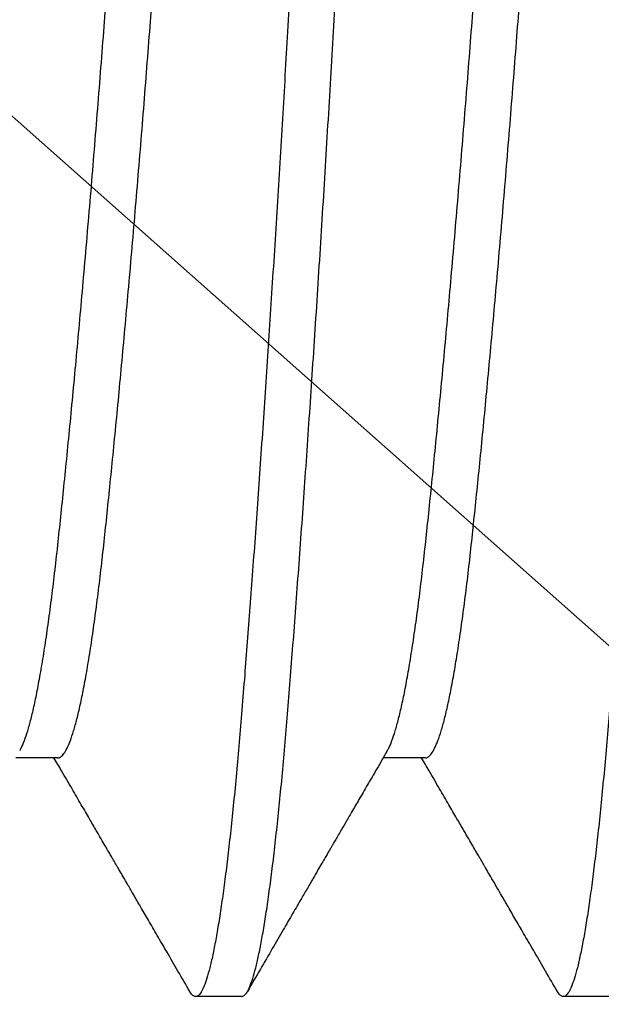
# Model space of a CAD drawing. Units: millimetres. Extents: x 130 to 5682, y -3028 to 2234.
# Drawn here: x 527 to 528, y -2615 to -2613 of the extents above; entities that cross this region are included whole.
import ezdxf

# ---------------------------------------------------------------- set-up
doc = ezdxf.new("R2010")
doc.units = ezdxf.units.MM
doc.header["$MEASUREMENT"] = 0
doc.linetypes.add('SLD-Solid', pattern=[0])
doc.layers.add('Montant standard', color=181, linetype='Continuous')
doc.layers.add('QUINCAILLERIE', color=3, linetype='Continuous')

# ---------------------------------------------------------------- blocks, each defined once
blk = doc.blocks.new('PB-024-mod2')
h = blk.add_hatch()
h.set_pattern_fill('WOOD1', color=1, scale=15, angle=120, style=0, pattern_type=2)
h.set_pattern_definition([(336.8699, (-129.9903810567666, -2.303847577293709), (-48.48076309845399, 23.97114117833321), [7.5, -67.5]), (326.5651, (-130.5932667397365, 7.740381056766637), (20.49039175088132, -5.490360297625257), [16.77051, -16.77051]), (318.4349, (-124.0980762113531, 11.49038105676664), (27.99036357346829, -18.48077973489104), [9.486839999999995, -37.94732999999998])])
h.paths.add_polyline_path([(-8.300955690210685, -31.05097888573073), (0, -31.05097888573073), (0, -5.25), (-22.60000000000036, -5.25), (-22.60000000000036, -48.95065259047351), (-3.621935369276798, -48.95065259047351), (-3.431777158310979, -46.8047642585434), (-6.726265620955019, -46.74725874862543), (-6.726265620955019, -43.75097888545133), (-8.300955689745024, -43.75097888545133), (-8.300955689977854, -39.96344434609637), (-14.46639163000509, -39.9634443463292), (-14.46639163000509, -36.9634443463292), (-8.300955689977854, -36.9634443463292)])
blk = doc.blocks.new('Q-426-P1')
at = {"layer": 'QUINCAILLERIE', "linetype": 'SLD-Solid', "lineweight": 25}
for p, q in [((-13.87491325961992, -1.567244241471144), (-13.78397288628867, -1.567244241471144)), ((-13.0811632596201, -1.567244241471144), (-12.99022288628885, -1.567244241471144)), ((-14.27180201740657, -2.082800000000361), (-14.17258326740603, -2.082800000000361)), ((-13.47805201740675, -2.082800000000361), (-13.37883326740621, -2.082800000000361))]:
    blk.add_line(p, q, dxfattribs=at)
for points, knots in [([(-14.56945826740639, 2.082799999998315), (-14.56752187736447, 2.082333483201182), (-14.56363260551507, 2.081396476396321), (-14.55764227554118, 2.073777914951279), (-14.55152638485151, 2.061502743054461), (-14.54529420557947, 2.044067026667562), (-14.53900770104156, 2.021707304562369), (-14.5326896196716, 1.994513282638081), (-14.52636347883299, 1.962649716682108), (-14.52001392087959, 1.926039610918224), (-14.51362066818501, 1.884526558685593), (-14.50720710808901, 1.838159863313194), (-14.50079749979159, 1.787029614340327), (-14.49445852691997, 1.731677841927649), (-14.488211927468, 1.672362892003548), (-14.48208198924885, 1.609367010075175), (-14.47607808490511, 1.542993002634148), (-14.47024374773582, 1.473386231067252), (-14.46441386139577, 1.400389071132849), (-14.45842352394675, 1.323767555821632), (-14.45230763528298, 1.243423775007159), (-14.44607545546251, 1.159580007637487), (-14.43978895107239, 1.073010367834058), (-14.43347086966196, 0.9840548936065261), (-14.42714472883972, 0.89306482919892), (-14.42079517086086, 0.7998210644973369), (-14.41440191825268, 0.7040090716839131), (-14.40798835783107, 0.6059367952093453), (-14.4015787507501, 0.5059405302254163), (-14.39523977336603, 0.405062194954553), (-14.38899319062739, 0.303685759074142), (-14.3828631906149, 0.2021910788755577), (-14.37685951432968, 0.1009507552892046), (-14.37114931335555, 0.002233793168443299), (-14.36557415339985, -0.09421258525117082), (-14.35998199967571, -0.1886985041221578), (-14.35427799115905, -0.283448390427111), (-14.3484686191955, -0.3781605881906671), (-14.3426089471036, -0.4719623369528563), (-14.3367174933087, -0.5645597011139216), (-14.3308135172897, -0.6556720925827904), (-14.32487999469049, -0.7455605428667695), (-14.31889515612875, -0.8345379649570077), (-14.31287796311472, -0.9222818574514804), (-14.30684831252029, -1.008466986582562), (-14.3008660457117, -1.092236499206365), (-14.29495034527781, -1.173340994253977), (-14.28911879019279, -1.251551921919599), (-14.28339137160083, -1.326663970402251), (-14.27760325452391, -1.400689299731994), (-14.2718500475612, -1.47275783311693), (-14.26597640709588, -1.542841184980489), (-14.25998601156016, -1.609081016429855), (-14.25387013863474, -1.671958709804358), (-14.24763795455738, -1.731173425927182), (-14.24135145131095, -1.78611390373112), (-14.23503336960175, -1.836613273167586), (-14.22870722884272, -1.882540901713355), (-14.22235767090979, -1.924010308212246), (-14.21596441805241, -1.961113929500243), (-14.20955085860032, -1.993613847023653), (-14.20314124789138, -2.021300869398829), (-14.19680228397056, -2.04390052788608), (-14.19055565136523, -2.061390920935537), (-14.18442583572005, -2.073803498117286), (-14.17842147899819, -2.081149018578344), (-14.17258881261796, -2.083690353908651), (-14.16675269706138, -2.080875099343984), (-14.16254213984803, -2.076716822844219), (-14.16026401359932, -2.072029260947829), (-14.16001152383478, -2.071509728108595)], [0, 0, 0, 0, 0.01486125081187833, 0.02984907130675923, 0.04494704621334386, 0.06013798174193361, 0.07540401331775615, 0.09045277158131364, 0.1055383618765989, 0.1206426736423698, 0.1357474599768747, 0.1511419930527602, 0.1664987680246605, 0.1817988195860187, 0.1970236061925747, 0.2121551411968051, 0.2271761138577016, 0.242069998325611, 0.2569312491374892, 0.2719190696323701, 0.2870170445389547, 0.3022079800675444, 0.3174740116433589, 0.3325227699069164, 0.3476083602022016, 0.3627126719679725, 0.3778174583024774, 0.3932119913783629, 0.4085687663502633, 0.4238688179116215, 0.4390936045181775, 0.454225139522408, 0.4692461121833046, 0.4841399966512218, 0.4980422280203804, 0.5120561918738923, 0.5261685032844802, 0.5403651703278866, 0.5546316699216634, 0.5686969451303235, 0.5828006246451835, 0.5969279479791072, 0.6110640041468075, 0.6254819685003827, 0.6398775841256551, 0.6542351412693932, 0.6685391809607305, 0.682774593451776, 0.6969267109883454, 0.7109813935418475, 0.7262127416324873, 0.7410739924443657, 0.7560618129392465, 0.7711597878458312, 0.7863507233744208, 0.8016167549502353, 0.8166655132137929, 0.8317511035090781, 0.8468554152748489, 0.8619602016093537, 0.8773547346852392, 0.8927115096571396, 0.9080115612184979, 0.9232363478250538, 0.9383678828292844, 0.953388855490181, 0.9682827399580981, 0.9831439907699764, 0.9981318112648573, 1, 1, 1, 1]), ([(-13.47805201740675, -2.082800000000589), (-13.47998840744867, -2.082333483203683), (-13.48387767929808, -2.081396476398595), (-13.4898680092715, -2.073777914953553), (-13.49598389996072, -2.061502743056735), (-13.50221607923368, -2.044067026669836), (-13.50850258377113, -2.021707304564643), (-13.51482066514154, -1.994513282640355), (-13.52114680598015, -1.962649716684609), (-13.52749636393355, -1.926039610920498), (-13.53388961662768, -1.884526558687867), (-13.54030317672414, -1.838159863315468), (-13.5467127850211, -1.7870296143426), (-13.55305175789226, -1.731677841929923), (-13.55929835734469, -1.672362892005822), (-13.56542829556383, -1.609367010077449), (-13.57143219990758, -1.542993002636422), (-13.57726653707687, -1.473386231069526), (-13.58309642341692, -1.400389071135123), (-13.58908676086548, -1.323767555823906), (-13.59520264952971, -1.243423775009433), (-13.60143482935018, -1.159580007639761), (-13.60772133374076, -1.073010367836332), (-13.61403941514936, -0.984054893609482), (-13.62036555597751, -0.89306482919892), (-13.6267151139341, -0.7998210645084782), (-13.63310836662777, -0.7040090716532177), (-13.63952192672377, -0.605936795337584), (-13.64593153502119, -0.5059405297599824), (-13.65227050789281, -0.4050621966914605), (-13.65851710734478, -0.3036857526535641), (-13.66464704556392, -0.2021911026147336), (-13.67065094990767, -0.1009506677187346), (-13.67648528707696, -7.351020872192748e-05), (-13.68231517341746, 0.1007288923917713), (-13.68830551086603, 0.2017470728094395), (-13.6944213995298, 0.303019961061409), (-13.70065357935027, 0.4041775814159791), (-13.70694008374039, 0.5042403461407048), (-13.71325816514945, 0.6028498113792011), (-13.71958430597761, 0.6996652411262403), (-13.72593386393419, 0.7949218359974566), (-13.7323271166274, 0.8889073755062782), (-13.73874067672432, 0.981235831028016), (-13.74515028502128, 1.071521654969047), (-13.75148925789244, 1.158833389878509), (-13.75773585734487, 1.242886381872495), (-13.76386579556356, 1.323425610575896), (-13.7698696999073, 1.400227199215124), (-13.77570403707659, 1.473282271935432), (-13.7815339234171, 1.542841236877393), (-13.78752426086567, 1.609081002359972), (-13.79364014952944, 1.671958713609911), (-13.79987232934991, 1.73117342489104), (-13.80615883374003, 1.786113904019658), (-13.81247691515046, 1.836613273022294), (-13.8188030559736, 1.882540901994162), (-13.82515261394974, 1.924010307220215), (-13.83154586656883, 1.961113933203023), (-13.8379594269486, 1.99361383291739), (-13.84436903418782, 2.021300921773445), (-13.85070801098436, 2.043900333611418), (-13.85695459589715, 2.061391640222382), (-13.86308458787244, 2.073800839757951), (-13.869088293819, 2.081158825990542), (-13.87467875909761, 2.083549518770724), (-13.88001352830543, 2.081426051364815), (-13.88421836200405, 2.077429656964568), (-13.88674178990868, 2.07273170653184), (-13.88750320492545, 2.071314154636639)], [0, 0, 0, 0, 0.01486124954244959, 0.02984906875708259, 0.04494704237400998, 0.06013797660500185, 0.07540400687679388, 0.09045276385489416, 0.105538352861576, 0.1206426633371443, 0.1357474483814071, 0.1511419801423025, 0.166498753802438, 0.1817988040568766, 0.1970235893629421, 0.2121551230746475, 0.2271760944524631, 0.2420699776481298, 0.2569312271905793, 0.2719190464052122, 0.2870170200221395, 0.3022079542531313, 0.3174739845249233, 0.3325227415030234, 0.3476083305097052, 0.3627126409852735, 0.3778174260295362, 0.3932119577904314, 0.4085687314505669, 0.4238687817050055, 0.4390935670110709, 0.4542251007227762, 0.4692460721005917, 0.4841399552962594, 0.499001204838709, 0.513989024053342, 0.5290869976702693, 0.5442779319012613, 0.5595439621730532, 0.5745927191511536, 0.5896783081578354, 0.6047826186334038, 0.6198874036776665, 0.6352819354385618, 0.6506387090986974, 0.665938759353136, 0.6811635446592015, 0.6962950783709068, 0.7113160497487222, 0.726209932944389, 0.7410711824868395, 0.7560590017014723, 0.7711569753183997, 0.7863479095493914, 0.8016139398211833, 0.8166626967992835, 0.8317482858059654, 0.8468525962815335, 0.8619573813257962, 0.8773519130866917, 0.8927086867468272, 0.9080087370012658, 0.9232335223073311, 0.9383650560190364, 0.953386027396852, 0.9682799105925186, 0.9812641572844929, 0.9943466774009551, 1, 1, 1, 1]), ([(-13.77570826740612, 2.082799999998315), (-13.77377187736465, 2.082333483201182), (-13.76988260551479, 2.081396476396321), (-13.76389227554091, 2.073777914951279), (-13.7577763848517, 2.061502743054461), (-13.75154420557919, 2.044067026667562), (-13.74525770104128, 2.021707304562369), (-13.73893961967178, 1.994513282638081), (-13.73261347883317, 1.962649716682108), (-13.72626392087932, 1.926039610918224), (-13.71987066818519, 1.884526558685593), (-13.71345710808873, 1.838159863313194), (-13.70704749979177, 1.787029614340327), (-13.70070852692015, 1.731677841927649), (-13.69446192746773, 1.672362892003548), (-13.68833198924904, 1.609367010075175), (-13.68232808490529, 1.542993002634148), (-13.676493747736, 1.473386231067252), (-13.6706638613955, 1.400389071132849), (-13.66467352394693, 1.323767555821632), (-13.65855763528316, 1.243423775007159), (-13.65232545546269, 1.159580007637487), (-13.64603895107257, 1.073010367834058), (-13.63972086966214, 0.9840548936065261), (-13.6333947288399, 0.89306482919892), (-13.62704517086104, 0.7998210644973369), (-13.62065191825286, 0.7040090716839131), (-13.6142383578308, 0.6059367952093453), (-13.60782875075029, 0.5059405302254163), (-13.60148977336621, 0.405062194954553), (-13.59524319062712, 0.303685759074142), (-13.58911319061508, 0.2021910788755577), (-13.58310951432986, 0.1009507552892046), (-13.57739931335573, 0.002233793168443299), (-13.57182415340003, -0.09421258525117082), (-13.56623199967589, -0.1886985041221578), (-13.56052799115923, -0.283448390427111), (-13.55471861919568, -0.3781605881906671), (-13.54885894710378, -0.4719623369528563), (-13.54296749330888, -0.5645597011139216), (-13.53706351728988, -0.6556720925827904), (-13.53112999469022, -0.7455605428667695), (-13.52514515612847, -0.8345379649570077), (-13.5191279631149, -0.9222818574514804), (-13.51309831252047, -1.008466986582562), (-13.50711604571188, -1.092236499206365), (-13.50120034527754, -1.173340994253977), (-13.49536879019297, -1.251551921919599), (-13.48964137160101, -1.326663970402251), (-13.48385325452364, -1.400689299731994), (-13.47810004756093, -1.47275783311693), (-13.47222640709606, -1.542841184980489), (-13.46623601155989, -1.609081016429855), (-13.46012013863447, -1.671958709804358), (-13.4538879545571, -1.731173425927182), (-13.44760145131067, -1.78611390373112), (-13.44128336960193, -1.836613273167586), (-13.43495722884245, -1.882540901713355), (-13.42860767090997, -1.924010308212246), (-13.42221441805214, -1.961113929500243), (-13.41580085860051, -1.993613847023653), (-13.40939124789111, -2.021300869398829), (-13.40305228397028, -2.04390052788608), (-13.39680565136541, -2.061390920935537), (-13.39067583571978, -2.073803498117286), (-13.38467147899792, -2.081149018578344), (-13.37883881261814, -2.083690353908651), (-13.37300269706111, -2.080875099343984), (-13.36879213984776, -2.076716822844219), (-13.36651401359904, -2.072029260947829), (-13.36626152383496, -2.071509728108595)], [0, 0, 0, 0, 0.01486125081187833, 0.02984907130675923, 0.04494704621334386, 0.06013798174193361, 0.07540401331775615, 0.09045277158131364, 0.1055383618765989, 0.1206426736423698, 0.1357474599768747, 0.1511419930527602, 0.1664987680246605, 0.1817988195860187, 0.1970236061925747, 0.2121551411968051, 0.2271761138577016, 0.242069998325611, 0.2569312491374892, 0.2719190696323701, 0.2870170445389547, 0.3022079800675444, 0.3174740116433589, 0.3325227699069164, 0.3476083602022016, 0.3627126719679725, 0.3778174583024774, 0.3932119913783629, 0.4085687663502633, 0.4238688179116215, 0.4390936045181775, 0.454225139522408, 0.4692461121833046, 0.4841399966512218, 0.4980422280203804, 0.5120561918738923, 0.5261685032844802, 0.5403651703278866, 0.5546316699216634, 0.5686969451303235, 0.5828006246451835, 0.5969279479791072, 0.6110640041468075, 0.6254819685003827, 0.6398775841256551, 0.6542351412693932, 0.6685391809607305, 0.682774593451776, 0.6969267109883454, 0.7109813935418475, 0.7262127416324873, 0.7410739924443657, 0.7560618129392465, 0.7711597878458312, 0.7863507233744208, 0.8016167549502353, 0.8166655132137929, 0.8317511035090781, 0.8468554152748489, 0.8619602016093537, 0.8773547346852392, 0.8927115096571396, 0.9080115612184979, 0.9232363478250538, 0.9383678828292844, 0.953388855490181, 0.9682827399580981, 0.9831439907699764, 0.9981318112648573, 1, 1, 1, 1]), ([(-12.68430201740694, -2.082800000000589), (-12.6862384074484, -2.082333483203683), (-12.69012767929826, -2.081396476398595), (-12.69611800927169, -2.073777914953553), (-12.7022338999609, -2.061502743056735), (-12.70846607923386, -2.044067026669836), (-12.71475258377131, -2.021707304564643), (-12.72107066514127, -1.994513282640355), (-12.72739680597988, -1.962649716684609), (-12.73374636393373, -1.926039610920498), (-12.74013961662786, -1.884526558687867), (-12.74655317672432, -1.838159863315468), (-12.75296278502128, -1.7870296143426), (-12.75930175789244, -1.731677841929923), (-12.76554835734487, -1.672362892005822), (-12.77167829556356, -1.609367010077449), (-12.7776821999073, -1.542993002636422), (-12.78351653707659, -1.473386231069526), (-12.7893464234171, -1.400389071135123), (-12.79533676086567, -1.323767555823906), (-12.80145264952944, -1.243423775009433), (-12.80768482934991, -1.159580007639761), (-12.81397133374048, -1.073010367836332), (-12.82028941514955, -0.984054893609482), (-12.8266155559777, -0.89306482919892), (-12.83296511393428, -0.7998210645084782), (-12.83935836662795, -0.7040090716532177), (-12.84577192672396, -0.605936795337584), (-12.85218153502092, -0.5059405297599824), (-12.85852050789254, -0.4050621966914605), (-12.86476710734496, -0.3036857526535641), (-12.87089704556365, -0.2021911026147336), (-12.87690094990785, -0.1009506677187346), (-12.88273528707714, -7.351020872192748e-05), (-12.88856517341674, 0.1007288923917713), (-12.89455551086576, 0.2017470728094395), (-12.90067139952998, 0.303019961061409), (-12.90690357935046, 0.4041775814159791), (-12.91319008374057, 0.5042403461407048), (-12.91950816514918, 0.6028498113792011), (-12.92583430597779, 0.6996652411262403), (-12.93218386393391, 0.7949218359974566), (-12.93857711662758, 0.8889073755062782), (-12.94499067672405, 0.981235831028016), (-12.95140028502101, 1.071521654969047), (-12.95773925789263, 1.158833389878509), (-12.96398585734505, 1.242886381872495), (-12.97011579556374, 1.323425610575896), (-12.97611969990749, 1.400227199215124), (-12.98195403707678, 1.473282271935432), (-12.98778392341728, 1.542841236877393), (-12.99377426086585, 1.609081002359972), (-12.99989014952962, 1.671958713609911), (-13.00612232935009, 1.73117342489104), (-13.01240883374021, 1.786113904019658), (-13.01872691515064, 1.836613273022294), (-13.02505305597379, 1.882540901994162), (-13.03140261394992, 1.924010307220215), (-13.03779586656856, 1.961113933203023), (-13.04420942694878, 1.99361383291739), (-13.05061903418755, 2.021300921773445), (-13.05695801098454, 2.043900333611418), (-13.06320459589688, 2.061391640222382), (-13.06933458787216, 2.073800839757951), (-13.07533829381873, 2.081158825990542), (-13.08092875909779, 2.083549518770724), (-13.08626352830561, 2.081426051364815), (-13.09046836200423, 2.077429656964568), (-13.09299178990841, 2.07273170653184), (-13.09375320492518, 2.071314154636639)], [0, 0, 0, 0, 0.01486124954244962, 0.02984906875708264, 0.04494704237401004, 0.06013797660500195, 0.075404006876794, 0.0904527638548943, 0.1055383528615762, 0.1206426633371445, 0.1357474483814073, 0.1511419801423027, 0.1664987538024383, 0.1817988040568769, 0.1970235893629424, 0.2121551230746478, 0.2271760944524634, 0.2420699776481301, 0.2569312271905797, 0.2719190464052126, 0.2870170200221399, 0.3022079542531318, 0.3174739845249238, 0.332522741503024, 0.3476083305097058, 0.3627126409852741, 0.3778174260295368, 0.3932119577904321, 0.4085687314505675, 0.4238687817050062, 0.4390935670110716, 0.4542251007227769, 0.4692460721005924, 0.4841399552962601, 0.4990012048387098, 0.5139890240533428, 0.5290869976702702, 0.5442779319012621, 0.5595439621730541, 0.5745927191511545, 0.5896783081578363, 0.6047826186334047, 0.6198874036776674, 0.6352819354385628, 0.6506387090986984, 0.6659387593531371, 0.6811635446592025, 0.6962950783709079, 0.7113160497487233, 0.7262099329443901, 0.7410711824868406, 0.7560590017014734, 0.7711569753184009, 0.7863479095493926, 0.8016139398211846, 0.8166626967992848, 0.8317482858059666, 0.8468525962815349, 0.8619573813257976, 0.877351913086693, 0.8927086867468286, 0.9080087370012673, 0.9232335223073326, 0.9383650560190379, 0.9533860273968534, 0.9682799105925202, 0.9812641572844945, 0.9943466774009566, 0.9999999999999999, 0.9999999999999999, 0.9999999999999999, 0.9999999999999999]), ([(-13.87491311018266, -1.567239175331451), (-13.87491774595082, -1.567240870713931), (-13.87709620542, -1.568037571959167), (-13.8814338389534, -1.565351352108564), (-13.88815368378937, -1.558928428763011), (-13.89501665694706, -1.547197435385897), (-13.90201746106368, -1.530871809040264), (-13.90911968781256, -1.509740988699832), (-13.91629327756573, -1.483900415077187), (-13.92350497956568, -1.45341910533898), (-13.93083571848683, -1.417875136594375), (-13.93825031789174, -1.377194119176011), (-13.94570950467141, -1.331364776302507), (-13.95306329743244, -1.28129770903638), (-13.96027279092732, -1.22731367244478), (-13.96731945170541, -1.169765182853325), (-13.97404281945865, -1.109722216673845), (-13.98065714577524, -1.047267149488789), (-13.98737119740326, -0.9823647572884511), (-13.99423574166804, -0.9140197299427655), (-14.00123612065136, -0.8424743984028282), (-14.00833846217802, -0.768006124897056), (-14.01551202101518, -0.6909250856724611), (-14.02272373131973, -0.6115696036358713), (-14.03005446799261, -0.5290153959322197), (-14.03746906802598, -0.4435579685286939), (-14.04492825463558, -0.3555534013864872), (-14.05228204744208, -0.2667763646311414), (-14.05949154092423, -0.1776838206035336), (-14.06653820170595, -0.08872568667334235), (-14.07326156945828, -0.001345963696167018), (-14.07987589577579, 0.08466227706230711), (-14.08658994740335, 0.1695543851694765), (-14.09345449166858, 0.2546055397103828), (-14.10045487064963, 0.3394257410661794), (-14.10755721218402, 0.4236182910410662), (-14.11473077099117, 0.5067842559947167), (-14.12194248140941, 0.588529220133978), (-14.12927321765028, 0.6697343486944192), (-14.13668781936713, 0.7499084356747971), (-14.14414699966574, 0.8285363296768082), (-14.15150081583988, 0.9040189617337546), (-14.15871022298006, 0.9760307852059213), (-14.16575720201809, 1.044288180244394), (-14.17263152933401, 1.109256117620362), (-14.17955706518569, 1.171060970535564), (-14.18676028592517, 1.229724285564998), (-14.19413173307066, 1.284653282282761), (-14.20133072894487, 1.333306555229456), (-14.20830356560737, 1.376005574410328), (-14.21501181864778, 1.413152742277362), (-14.22174898876619, 1.446535406211297), (-14.22848815083807, 1.476019779809803), (-14.23520118897841, 1.501456378249486), (-14.24173808944079, 1.522497418324747), (-14.24806671070519, 1.538881401741264), (-14.25241187083748, 1.548592792674754), (-14.25466031682981, 1.551889817862502), (-14.25489544949232, 1.552234606357842)], [0, 0, 0, 0, 3.821691508854507e-05, 0.01795905421713787, 0.03604851187035481, 0.0542816298848402, 0.07263216506369834, 0.0910728017203349, 0.1095753865912031, 0.1281111831437964, 0.1466511396472452, 0.1660464758286917, 0.1853812922644923, 0.2046230550520294, 0.2237401819990622, 0.2427023434392953, 0.2614807319271792, 0.2794015692292286, 0.2974910268824454, 0.3157241448969308, 0.334074680075789, 0.3525153167324255, 0.3710179016032937, 0.389553698155887, 0.4080936546593358, 0.4274889908407823, 0.4468238072765829, 0.46606557006412, 0.4851826970111527, 0.5041448584513859, 0.5229232469392698, 0.5408440842413192, 0.5589335418945363, 0.5771666599090217, 0.5955171950878798, 0.6139578317445163, 0.6324604166153845, 0.6509962131679777, 0.6695361696714273, 0.6889315058528737, 0.7082663222886745, 0.7275080850762115, 0.7466252120232442, 0.7655873734634773, 0.7843657619513607, 0.803546156733436, 0.8229176057556841, 0.8424493670519023, 0.8621090545895618, 0.8793477562920364, 0.8966351742251282, 0.9139478352382454, 0.9312620569834092, 0.9485541441473895, 0.9658005849552799, 0.981999111431962, 0.9981175456877411, 1, 1, 1, 1]), ([(-13.79263068664568, -1.551829284155701), (-13.79368473193017, -1.550142707829082), (-13.79703817958307, -1.544776861119544), (-13.8028019577855, -1.530699474003995), (-13.80990006285492, -1.509787431187078), (-13.81707476278416, -1.483887929746288), (-13.82428616656989, -1.453422449140589), (-13.83161698623962, -1.41787419429761), (-13.83903156305996, -1.377194375613271), (-13.84649075595735, -1.331364708032424), (-13.85384454709083, -1.281297727165793), (-13.86105404101772, -1.227313667641965), (-13.86810070168167, -1.169765184123889), (-13.87482406946447, -1.109722216352111), (-13.88143839577378, -1.047267149574054), (-13.88815244740408, -0.982364757265259), (-13.8950169916684, -0.9140197299491319), (-13.90201737065127, -0.8424743984010092), (-13.90911971217747, -0.7680061248975107), (-13.91629327101555, -0.6909250856724611), (-13.92350498131964, -0.6115696036358713), (-13.93083571799298, -0.5290153959322197), (-13.93825031802589, -0.4435579685286939), (-13.94570950463503, -0.3555534013864872), (-13.95306329744199, -0.2667763646311414), (-13.96027279092459, -0.1776838206035336), (-13.96731945170586, -0.08872568667334235), (-13.97404281945865, -0.001345963696167018), (-13.98065714577524, 0.08466227706230711), (-13.98737119740326, 0.1695543851694765), (-13.99423574166804, 0.2546055397101554), (-14.00123612065136, 0.3394257410666341), (-14.00833846217802, 0.4236182910392472), (-14.01551202101518, 0.5067842560013105), (-14.02272373131973, 0.5885292201101038), (-14.03005446799261, 0.669734348785596), (-14.03746906802598, 0.7499084353171384), (-14.04492825463558, 0.8285363310021694), (-14.05228204744208, 0.9040189568270307), (-14.05949154092423, 0.9760308033269212), (-14.06653820170595, 1.044288113484754), (-14.07326156945828, 1.107818736537865), (-14.07987589577579, 1.166997689963182), (-14.08658994740335, 1.222150868244853), (-14.09345449166858, 1.274086337665949), (-14.10045487065008, 1.322494883293302), (-14.10755721218311, 1.367092863152948), (-14.11473077099572, 1.407626231968379), (-14.12194248139122, 1.443875689852803), (-14.1292732177194, 1.476162485839041), (-14.1366878190961, 1.504089860563909), (-14.14414700066845, 1.527276224969), (-14.15150081212641, 1.545268865269918), (-14.15871023669251, 1.557938399847444), (-14.16575314995225, 1.565793913624248), (-14.17030742718862, 1.566759791366394), (-14.17257151835247, 1.567239963114162)], [0, 0, 0, 0, 0.00841266802736447, 0.02676492391283986, 0.04520728972479599, 0.06371160955978991, 0.0822491441907266, 0.1007908391625921, 0.1201879940203326, 0.1395246234575667, 0.1587681905210137, 0.1778871100570102, 0.1968510495552863, 0.2156311988690545, 0.2335537165854913, 0.251644870464414, 0.2698796981754568, 0.2882319540609322, 0.3066743198728882, 0.3251786397078821, 0.3437161743388188, 0.3622578693106844, 0.381655024168425, 0.4009916536056591, 0.420235220669106, 0.4393541402051024, 0.4583180797033786, 0.4770982290171468, 0.4950207467335836, 0.5131119006125064, 0.5313467283235492, 0.5496989842090246, 0.5681413500209808, 0.5866456698559748, 0.6051832044869113, 0.6237248994587775, 0.6431220543165179, 0.6624586837537522, 0.6817022508171989, 0.7008211703531955, 0.7197851098514715, 0.7385652591652391, 0.7564877768816759, 0.7745789307605985, 0.7928137584716413, 0.8111660143571167, 0.8296083801690727, 0.8481127000040667, 0.8666502346350035, 0.885191929606869, 0.9045890844646096, 0.9239257139018437, 0.9431692809652906, 0.9622882005012872, 0.9812521399995633, 1, 1, 1, 1]), ([(-13.08116311018284, -1.567239175331451), (-13.08116774595055, -1.567240870713931), (-13.08334620542018, -1.568037571959167), (-13.08768383895358, -1.565351352108564), (-13.09440368378955, -1.558928428763011), (-13.10126665694679, -1.547197435385897), (-13.10826746106386, -1.530871809040264), (-13.11536968781229, -1.509740988699832), (-13.12254327756546, -1.483900415077187), (-13.1297549795654, -1.45341910533898), (-13.13708571848701, -1.417875136594375), (-13.14450031789147, -1.377194119176011), (-13.15195950467114, -1.331364776302507), (-13.15931329743262, -1.28129770903638), (-13.16652279092705, -1.22731367244478), (-13.17356945170513, -1.169765182853325), (-13.18029281945883, -1.109722216673845), (-13.18690714577542, -1.047267149488789), (-13.19362119740299, -0.9823647572884511), (-13.20048574166822, -0.9140197299427655), (-13.20748612065154, -0.8424743984028282), (-13.21458846217774, -0.768006124897056), (-13.22176202101537, -0.6909250856724611), (-13.22897373131991, -0.6115696036358713), (-13.2363044679928, -0.5290153959322197), (-13.24371906802617, -0.4435579685286939), (-13.25117825463531, -0.3555534013864872), (-13.25853204744226, -0.2667763646311414), (-13.26574154092441, -0.1776838206035336), (-13.27278820170613, -0.08872568667334235), (-13.27951156945846, -0.001345963696167018), (-13.28612589577551, 0.08466227706230711), (-13.29283994740308, 0.1695543851694765), (-13.29970449166876, 0.2546055397103828), (-13.30670487064936, 0.3394257410661794), (-13.3138072121842, 0.4236182910410662), (-13.32098077099135, 0.5067842559947167), (-13.32819248140959, 0.588529220133978), (-13.33552321765046, 0.6697343486944192), (-13.34293781936731, 0.7499084356747971), (-13.35039699966546, 0.8285363296768082), (-13.35775081584006, 0.9040189617337546), (-13.36496022298024, 0.9760307852059213), (-13.37200720201827, 1.044288180244394), (-13.37888152933374, 1.109256117620362), (-13.38580706518542, 1.171060970535564), (-13.39301028592536, 1.229724285564998), (-13.40038173307084, 1.284653282282761), (-13.40758072894505, 1.333306555229456), (-13.41455356560709, 1.376005574410328), (-13.42126181864796, 1.413152742277362), (-13.42799898876638, 1.446535406211297), (-13.43473815083826, 1.476019779809803), (-13.44145118897859, 1.501456378249486), (-13.44798808944051, 1.522497418324747), (-13.45431671070492, 1.538881401741264), (-13.45866187083766, 1.548592792674754), (-13.46091031683, 1.551889817862502), (-13.46114544949205, 1.552234606357842)], [0, 0, 0, 0, 3.821691508854887e-05, 0.01795905421713787, 0.03604851187035482, 0.05428162988484021, 0.07263216506369835, 0.09107280172033491, 0.1095753865912031, 0.1281111831437964, 0.1466511396472452, 0.1660464758286917, 0.1853812922644923, 0.2046230550520294, 0.2237401819990622, 0.2427023434392953, 0.2614807319271792, 0.2794015692292286, 0.2974910268824454, 0.3157241448969308, 0.334074680075789, 0.3525153167324255, 0.3710179016032937, 0.389553698155887, 0.4080936546593358, 0.4274889908407823, 0.4468238072765829, 0.46606557006412, 0.4851826970111527, 0.5041448584513859, 0.5229232469392698, 0.5408440842413192, 0.5589335418945363, 0.5771666599090217, 0.5955171950878798, 0.6139578317445163, 0.6324604166153845, 0.6509962131679777, 0.6695361696714273, 0.6889315058528737, 0.7082663222886745, 0.7275080850762115, 0.7466252120232442, 0.7655873734634773, 0.7843657619513607, 0.803546156733436, 0.8229176057556841, 0.8424493670519023, 0.8621090545895618, 0.8793477562920364, 0.8966351742251282, 0.9139478352382454, 0.9312620569834092, 0.9485541441473895, 0.9658005849552799, 0.981999111431962, 0.9981175456877411, 1, 1, 1, 1]), ([(-12.99888068664541, -1.551829284155701), (-12.99993473193035, -1.550142707829082), (-13.00328817958325, -1.544776861119544), (-13.00905195778569, -1.530699474003995), (-13.0161500628551, -1.509787431187078), (-13.02332476278389, -1.483887929746288), (-13.03053616656962, -1.453422449140589), (-13.03786698623981, -1.41787419429761), (-13.04528156306014, -1.377194375613271), (-13.05274075595707, -1.331364708032424), (-13.06009454709101, -1.281297727165793), (-13.06730404101745, -1.227313667641965), (-13.0743507016814, -1.169765184123889), (-13.08107406946465, -1.109722216352111), (-13.08768839577397, -1.047267149574054), (-13.09440244740335, -0.982364757265259), (-13.10126699166813, -0.9140197299491319), (-13.10826737065145, -0.8424743984010092), (-13.11536971217765, -0.7680061248975107), (-13.12254327101527, -0.6909250856724611), (-13.12975498131937, -0.6115696036358713), (-13.1370857179927, -0.5290153959322197), (-13.14450031802608, -0.4435579685286939), (-13.15195950463522, -0.3555534013864872), (-13.15931329744171, -0.2667763646311414), (-13.16652279092477, -0.1776838206035336), (-13.17356945170604, -0.08872568667334235), (-13.18029281945837, -0.001345963696167018), (-13.18690714577542, 0.08466227706230711), (-13.19362119740299, 0.1695543851694765), (-13.20048574166822, 0.2546055397101554), (-13.20748612065154, 0.3394257410666341), (-13.21458846217774, 0.4236182910392472), (-13.22176202101537, 0.5067842560013105), (-13.22897373131991, 0.5885292201101038), (-13.2363044679928, 0.669734348785596), (-13.24371906802617, 0.7499084353171384), (-13.25117825463531, 0.8285363310021694), (-13.25853204744226, 0.9040189568270307), (-13.26574154092441, 0.9760308033269212), (-13.27278820170613, 1.044288113484754), (-13.27951156945846, 1.107818736537865), (-13.28612589577551, 1.166997689963182), (-13.29283994740308, 1.222150868244853), (-13.29970449166876, 1.274086337665949), (-13.30670487065026, 1.322494883293302), (-13.31380721218284, 1.367092863152948), (-13.3209807709959, 1.407626231968379), (-13.3281924813914, 1.443875689852803), (-13.33552321771958, 1.476162485839041), (-13.34293781909628, 1.504089860563909), (-13.35039700066818, 1.527276224969), (-13.3577508121266, 1.545268865269918), (-13.3649602366927, 1.557938399847444), (-13.37200314995198, 1.565793913624248), (-13.3765574271888, 1.566759791366394), (-13.37882151835265, 1.567239963114162)], [0, 0, 0, 0, 0.008412668027364463, 0.02676492391283986, 0.04520728972479598, 0.06371160955978991, 0.08224914419072658, 0.1007908391625921, 0.1201879940203326, 0.1395246234575667, 0.1587681905210137, 0.1778871100570102, 0.1968510495552863, 0.2156311988690545, 0.2335537165854913, 0.251644870464414, 0.2698796981754568, 0.2882319540609322, 0.3066743198728882, 0.3251786397078821, 0.3437161743388188, 0.3622578693106844, 0.381655024168425, 0.4009916536056591, 0.420235220669106, 0.4393541402051024, 0.4583180797033786, 0.4770982290171468, 0.4950207467335836, 0.5131119006125064, 0.5313467283235492, 0.5496989842090246, 0.5681413500209808, 0.5866456698559748, 0.6051832044869113, 0.6237248994587775, 0.6431220543165179, 0.6624586837537522, 0.6817022508171989, 0.7008211703531955, 0.7197851098514715, 0.7385652591652391, 0.7564877768816759, 0.7745789307605985, 0.7928137584716413, 0.8111660143571167, 0.8296083801690727, 0.8481127000040667, 0.8666502346350035, 0.885191929606869, 0.9045890844646096, 0.9239257139018437, 0.9431692809652906, 0.9622882005012872, 0.9812521399995633, 1, 1, 1, 1]), ([(-14.16001812769309, -2.071782305581564), (-14.1514578515912, -2.05703492844259), (-14.13507268715921, -2.028807077321289), (-14.11159095857238, -1.98836538090859), (-14.09031086416371, -1.951723275533823), (-14.07123202381581, -1.91887880512013), (-14.0543546058957, -1.889830031976317), (-14.03967864331435, -1.864575065915915), (-14.02720419060233, -1.843112136284844), (-14.01693128694797, -1.8254396398886), (-14.009280265293, -1.812279145932507), (-14.0039301492875, -1.803077207367778), (-14.00055990686269, -1.797280866300071), (-13.99824438767291, -1.793298649481812), (-13.99609204108719, -1.78959714708958), (-13.9932990687189, -1.784794070913222), (-13.98922344288394, -1.777785552564637), (-13.98378329870002, -1.768431198895996), (-13.97678137396497, -1.756392408110059), (-13.96804199310327, -1.741368035483902), (-13.9566489254571, -1.721784379218661), (-13.94234310232378, -1.697198845118692), (-13.92486529401276, -1.667169837863185), (-13.90484496398358, -1.632784208512248), (-13.8851627746667, -1.598990056810408), (-13.87215056333798, -1.576661938843017), (-13.86666218905566, -1.567244241471144)], [0, 0, 0, 0, 0.08765729368845017, 0.16778421088747, 0.2403854021160746, 0.3054649680828993, 0.3630264938000174, 0.413073079525376, 0.4556073685663621, 0.4906315721507608, 0.5181474920989279, 0.5338579862497137, 0.5453463404370655, 0.552612935077563, 0.5575362800592195, 0.567355399288281, 0.5811733393888039, 0.5992118326925301, 0.6229814431057066, 0.6527646589159231, 0.6885594488452068, 0.7394450147805518, 0.7989787993668341, 0.8671551693793225, 0.9439678519241113, 1, 1, 1, 1]), ([(-13.79262083672529, -1.552403997702868), (-13.78505899266202, -1.565379183349478), (-13.77070105090252, -1.590015628940591), (-13.75032069704184, -1.625005047551895), (-13.73224265585441, -1.656051883747296), (-13.71646729373833, -1.683152431256758), (-13.70299439778, -1.706303179274073), (-13.6924911109304, -1.724354756293451), (-13.68462137299275, -1.737882036516794), (-13.67904935201886, -1.747460671273757), (-13.67477235785509, -1.754813612535827), (-13.67179036691459, -1.759940475386884), (-13.66988457632942, -1.763217164168282), (-13.66833107043567, -1.765888210845333), (-13.66638602833928, -1.769232523241271), (-13.66303257983918, -1.774998650767202), (-13.65800762849221, -1.783639358941628), (-13.6510682577532, -1.795573039031751), (-13.64246305410188, -1.810373032972848), (-13.63219203597509, -1.828040272609769), (-13.62025523200964, -1.84857581616825), (-13.6055679513247, -1.873847245858542), (-13.58788604171195, -1.904277332834909), (-13.56696550661536, -1.940289265161482), (-13.54364657248379, -1.980439703726915), (-13.51792876639092, -2.024730987558314), (-13.49998790993277, -2.055638757582301), (-13.49061673394317, -2.071783034362852)], [0, 0, 0, 0, 0.07499071676351794, 0.1423875360026546, 0.202184998969899, 0.2543781034298574, 0.2989623630787278, 0.3359338591344482, 0.3586645926888172, 0.3771101152704766, 0.3912694837053661, 0.4011419773609577, 0.4067271191254929, 0.4101979401113234, 0.416570439297003, 0.4260455560021166, 0.443505742806495, 0.4664828083945095, 0.4949776605428096, 0.5289914286859839, 0.568525474245515, 0.6135814012066224, 0.674940024688024, 0.7442565653935975, 0.8215353344423478, 0.9067812736392599, 1, 1, 1, 1]), ([(-13.36626812769327, -2.071782305581564), (-13.35770785159139, -2.05703492844259), (-13.34132268715939, -2.028807077321289), (-13.31784095857211, -1.98836538090859), (-13.29656086416389, -1.951723275533823), (-13.27748202381599, -1.91887880512013), (-13.26060460589588, -1.889830031976317), (-13.24592864331453, -1.864575065915915), (-13.23345419060252, -1.843112136284844), (-13.22318128694815, -1.8254396398886), (-13.21553026529273, -1.812279145932507), (-13.21018014928768, -1.803077207367778), (-13.20680990686242, -1.797280866300071), (-13.20449438767309, -1.793298649481812), (-13.20234204108738, -1.78959714708958), (-13.19954906871862, -1.784794070913222), (-13.19547344288367, -1.777785552564637), (-13.1900332987002, -1.768431198895996), (-13.1830313739647, -1.756392408110059), (-13.17429199310345, -1.741368035483902), (-13.16289892545683, -1.721784379218661), (-13.14859310232396, -1.697198845118692), (-13.13111529401294, -1.667169837863185), (-13.11109496398376, -1.632784208512248), (-13.09141277466688, -1.598990056810408), (-13.07840056333816, -1.576661938843017), (-13.07291218905539, -1.567244241471144)], [0, 0, 0, 0, 0.08765729368844932, 0.1677842108874696, 0.2403854021160747, 0.3054649680828946, 0.3630264938000231, 0.4130730795253701, 0.4556073685663619, 0.4906315721507608, 0.5181474920989224, 0.5338579862497085, 0.5453463404370604, 0.5526129350775536, 0.5575362800592197, 0.5673553992882816, 0.5811733393888038, 0.599211832692526, 0.6229814431057129, 0.6527646589159172, 0.6885594488452073, 0.7394450147805527, 0.7989787993668396, 0.8671551693793235, 0.9439678519241109, 1, 1, 1, 1])]:
    blk.add_open_spline(points, degree=3, knots=knots, dxfattribs=at)

msp = doc.modelspace()

# ---------------------------------------------------------------- block references
at = {"layer": 'Montant standard'}
msp.add_blockref('PB-024-mod2', (547.9941314921334, -2592.985851658369), dxfattribs=at)
at = {"layer": 'QUINCAILLERIE', "xscale": -1}
msp.add_blockref('Q-426-P1', (513.9876579748375, -2613.360365314973), dxfattribs=at)

doc.saveas('drawing.dxf')
